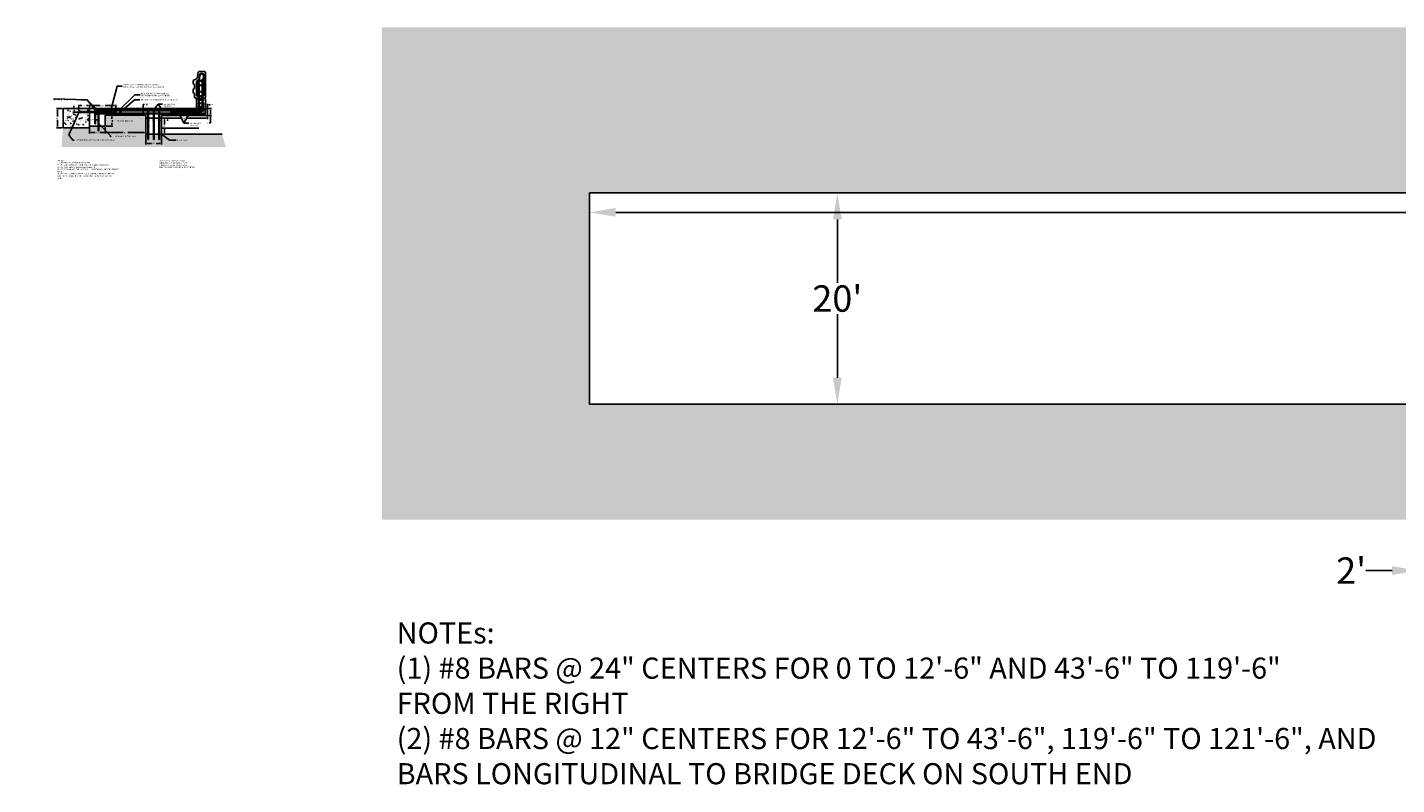
# Model space of a CAD drawing. Units: inches. Extents: x -2 to 5422, y -3389 to 993.
# Drawn here: x -2 to 1553, y -696 to 165 of the extents above; entities that cross this region are included whole.
import ezdxf

# ---------------------------------------------------------------- set-up
doc = ezdxf.new("R2010")
doc.units = ezdxf.units.IN
doc.header["$MEASUREMENT"] = 0
doc.styles.add('ROMANS', font='romans.shx', dxfattribs={"height": 2})
doc.styles.get("Standard").update_dxf_attribs({"font": 'romans.shx', "height": 30})
doc.styles.add('style1', font='romans.shx', dxfattribs={"height": 1.5})
doc.dimstyles.new('Copy of Standard', dxfattribs={"dimtxt": 0.18, "dimasz": 30, "dimexe": 30, "dimexo": 30, "dimgap": 0.09, "dimtad": 0, "dimtih": 1, "dimtoh": 1, "dimdec": 4, "dimzin": 0, "dimdsep": 46, "dimtxsty": 'Standard', "dimcen": 0.09, "dimadec": 0, "dimazin": 0, "dimtfac": 1, "dimtdec": 4, "dimtofl": 0, "dimtmove": 0, "dimatfit": 3, "dimfxl": 0, "dimtolj": 1, "dimtzin": 0, "dimarcsym": 0})
doc.dimstyles.new('Roman s', dxfattribs={"dimtxt": 0.18, "dimasz": 1.5, "dimexe": 1, "dimexo": 1, "dimgap": 1, "dimtad": 0, "dimtih": 1, "dimtoh": 1, "dimdec": 4, "dimzin": 0, "dimdsep": 46, "dimlunit": 5, "dimtxsty": 'Standard', "dimcen": 0.09, "dimadec": 0, "dimazin": 0, "dimtfac": 0.75, "dimtdec": 4, "dimtofl": 0, "dimtmove": 0, "dimatfit": 3, "dimfxl": 0, "dimtolj": 1, "dimtzin": 0, "dimarcsym": 0})
doc.dimstyles.new('style 5', dxfattribs={"dimtxt": 100, "dimasz": 1.5, "dimexe": 0.5, "dimexo": 0.5, "dimgap": 0.09, "dimtad": 0, "dimtih": 1, "dimtoh": 1, "dimdec": 3, "dimzin": 0, "dimdsep": 46, "dimlunit": 5, "dimtxsty": 'ROMANS', "dimcen": 0.09, "dimazin": 0, "dimtfac": 0.75, "dimtdec": 3, "dimtofl": 0, "dimtmove": 0, "dimatfit": 2, "dimfxl": 0, "dimtolj": 1, "dimtzin": 0, "dimarcsym": 0})

# ---------------------------------------------------------------- blocks, each defined once
blk = doc.blocks.new('*D1')
at = {"color": 0, "lineweight": -2}
for p, q in [((151.1, 61.3), (154.3, 61.3)), ((153.3, 59.8), (153.3, 54.2)), ((153.3, 44.8), (153.3, 50.4)), ((151.1, 43.3), (154.3, 43.3))]:
    blk.add_line(p, q, dxfattribs=at)
at = {"color": 0}
for points in [[(153, 59.8), (153.5, 59.8), (153.3, 61.3)], [(153, 44.8), (153.5, 44.8), (153.3, 43.3)]]:
    blk.add_solid(points, dxfattribs=at)
at = {"layer": 'Defpoints', "color": 0}
for p in [(150.1, 61.3), (150.1, 43.3), (153.3, 43.3)]:
    blk.add_point(p, dxfattribs=at)
at = {"color": 0, "insert": (153.3, 52.3), "char_height": 1.5, "attachment_point": 5, "style": 'style1'}
blk.add_mtext('\\A1;18"', dxfattribs=at)
blk = doc.blocks.new('*D2')
at = {"color": 0, "lineweight": -2}
for p, q in [((203.1, 72.3), (206.6, 72.3)), ((203.1, 64.3), (206.6, 64.3)), ((205.6, 70.8), (205.6, 65.8)), ((205.6, 64.3), (205.6, 55.9)), ((205.6, 55.9), (204.1, 55.9))]:
    blk.add_line(p, q, dxfattribs=at)
at = {"color": 0}
for points in [[(205.3, 70.8), (205.8, 70.8), (205.6, 72.3)], [(205.3, 65.8), (205.8, 65.8), (205.6, 64.3)]]:
    blk.add_solid(points, dxfattribs=at)
at = {"layer": 'Defpoints', "color": 0}
for p in [(202.1, 72.3), (202.1, 64.3), (205.6, 64.3)]:
    blk.add_point(p, dxfattribs=at)
at = {"color": 0, "insert": (202, 55.9), "char_height": 1.5, "attachment_point": 5, "style": 'style1'}
blk.add_mtext('\\A1;8"', dxfattribs=at)
blk = doc.blocks.new('*D3')
at = {"color": 0, "lineweight": -2}
for p, q in [((131.2, 72.3), (128.3, 72.3)), ((131.2, 64.8), (128.3, 64.8)), ((129.3, 72.3), (129.3, 76.9)), ((129.3, 76.9), (130.8, 76.9)), ((129.3, 66.3), (129.3, 70.8))]:
    blk.add_line(p, q, dxfattribs=at)
at = {"color": 0}
for points in [[(129, 70.8), (129.5, 70.8), (129.3, 72.3)], [(129, 66.3), (129.5, 66.3), (129.3, 64.8)]]:
    blk.add_solid(points, dxfattribs=at)
at = {"layer": 'Defpoints', "color": 0}
for p in [(129.3, 64.8), (132.2, 72.3), (132.2, 64.8)]:
    blk.add_point(p, dxfattribs=at)
at = {"color": 0, "insert": (133.3, 76.9), "char_height": 1.5, "attachment_point": 5, "style": 'style1'}
blk.add_mtext('\\A1;7{\\H0.750000x;\\S1/2;}"', dxfattribs=at)
blk = doc.blocks.new('*D4')
at = {"color": 0, "lineweight": -2}
for p, q in [((150.1, 63.3), (150.1, 60.3)), ((202.1, 63.3), (202.1, 60.3)), ((151.6, 61.3), (173.4, 61.3)), ((200.6, 61.3), (178.9, 61.3))]:
    blk.add_line(p, q, dxfattribs=at)
at = {"color": 0}
for points in [[(151.6, 61.5), (151.6, 61), (150.1, 61.3)], [(200.6, 61.5), (200.6, 61), (202.1, 61.3)]]:
    blk.add_solid(points, dxfattribs=at)
at = {"layer": 'Defpoints', "color": 0}
for p in [(150.1, 64.3), (202.1, 64.3), (150.1, 61.3)]:
    blk.add_point(p, dxfattribs=at)
at = {"color": 0, "insert": (176.1, 61.3), "char_height": 1.5, "attachment_point": 5, "style": 'style1'}
blk.add_mtext('\\A1;52"', dxfattribs=at)
blk = doc.blocks.new('*D5')
at = {"color": 0, "lineweight": -2}
for p, q in [((151.1, 64.3), (157.8, 64.3)), ((156.8, 65.8), (156.8, 67.3)), ((151.1, 61.3), (157.8, 61.3)), ((156.8, 59.8), (156.8, 58.3))]:
    blk.add_line(p, q, dxfattribs=at)
at = {"color": 0}
for points in [[(156.6, 65.8), (157.1, 65.8), (156.8, 64.3)], [(156.6, 59.8), (157.1, 59.8), (156.8, 61.3)]]:
    blk.add_solid(points, dxfattribs=at)
at = {"layer": 'Defpoints', "color": 0}
for p in [(150.1, 64.3), (156.8, 64.3), (150.1, 61.3)]:
    blk.add_point(p, dxfattribs=at)
at = {"color": 0, "insert": (156.8, 62.8), "char_height": 1.5, "attachment_point": 5, "style": 'style1'}
blk.add_mtext('\\A1;3"', dxfattribs=at)
blk = doc.blocks.new('*D6')
at = {"color": 0, "lineweight": -2}
for p, q in [((37.1, 72.3), (30.8, 72.3)), ((31.8, 70.8), (31.8, 63.2)), ((37.1, 50.3), (30.8, 50.3)), ((31.8, 51.8), (31.8, 59.4))]:
    blk.add_line(p, q, dxfattribs=at)
at = {"color": 0}
for points in [[(31.6, 70.8), (32.1, 70.8), (31.8, 72.3)], [(31.6, 51.8), (32.1, 51.8), (31.8, 50.3)]]:
    blk.add_solid(points, dxfattribs=at)
at = {"layer": 'Defpoints', "color": 0}
for p in [(38.1, 72.3), (31.8, 50.3), (38.1, 50.3)]:
    blk.add_point(p, dxfattribs=at)
at = {"color": 0, "insert": (31.8, 61.3), "char_height": 1.5, "attachment_point": 5, "style": 'style1'}
blk.add_mtext('\\A1;22"', dxfattribs=at)
blk = doc.blocks.new('*D7')
at = {"color": 0, "lineweight": -2}
for p, q in [((68.1, 51.3), (68.1, 43.9)), ((86.1, 51.3), (86.1, 43.9)), ((69.6, 44.9), (74.5, 44.9)), ((84.6, 44.9), (79.8, 44.9))]:
    blk.add_line(p, q, dxfattribs=at)
at = {"color": 0}
for points in [[(69.6, 45.2), (69.6, 44.7), (68.1, 44.9)], [(84.6, 45.2), (84.6, 44.7), (86.1, 44.9)]]:
    blk.add_solid(points, dxfattribs=at)
at = {"layer": 'Defpoints', "color": 0}
for p in [(68.1, 52.3), (86.1, 52.3), (86.1, 44.9)]:
    blk.add_point(p, dxfattribs=at)
at = {"color": 0, "insert": (77.1, 44.9), "char_height": 1.5, "attachment_point": 5, "style": 'style1'}
blk.add_mtext('\\A1;18"', dxfattribs=at)
blk = doc.blocks.new('*D8')
at = {"color": 0, "lineweight": -2}
for p, q in [((87.1, 64.8), (94.7, 64.8)), ((93.7, 63.3), (93.7, 60.8)), ((87.1, 52.3), (94.7, 52.3)), ((93.7, 53.8), (93.7, 56.2))]:
    blk.add_line(p, q, dxfattribs=at)
at = {"color": 0}
for points in [[(93.5, 63.3), (94, 63.3), (93.7, 64.8)], [(93.5, 53.8), (94, 53.8), (93.7, 52.3)]]:
    blk.add_solid(points, dxfattribs=at)
at = {"layer": 'Defpoints', "color": 0}
for p in [(86.1, 64.8), (86.1, 52.3), (93.7, 52.3)]:
    blk.add_point(p, dxfattribs=at)
at = {"color": 0, "insert": (93.7, 58.5), "char_height": 1.5, "attachment_point": 5, "style": 'style1'}
blk.add_mtext('\\A1;12{\\H0.750000x;\\S1/2;}"', dxfattribs=at)
blk = doc.blocks.new('*D9')
at = {"color": 0, "lineweight": -2}
for p, q in [((66.6, 59.6), (65.1, 59.6)), ((68.1, 53.3), (68.1, 60.6)), ((74.2, 56), (74.2, 60.6)), ((75.7, 59.6), (77.2, 59.6))]:
    blk.add_line(p, q, dxfattribs=at)
at = {"color": 0}
for points in [[(66.6, 59.9), (66.6, 59.4), (68.1, 59.6)], [(75.7, 59.9), (75.7, 59.4), (74.2, 59.6)]]:
    blk.add_solid(points, dxfattribs=at)
at = {"layer": 'Defpoints', "color": 0}
for p in [(68.1, 52.3), (74.2, 59.6), (74.2, 55)]:
    blk.add_point(p, dxfattribs=at)
at = {"color": 0, "insert": (71.6, 59.6), "char_height": 1.5, "attachment_point": 5, "style": 'style1'}
blk.add_mtext('\\A1;6"', dxfattribs=at)
blk = doc.blocks.new('*D10')
at = {"color": 0, "lineweight": -2}
for p, q in [((56.1, 69.8), (56.1, 76.6)), ((57.6, 75.6), (59.5, 75.6)), ((66.6, 75.6), (64.8, 75.6)), ((68.1, 69.8), (68.1, 76.6))]:
    blk.add_line(p, q, dxfattribs=at)
at = {"color": 0}
for points in [[(57.6, 75.9), (57.6, 75.4), (56.1, 75.6)], [(66.6, 75.9), (66.6, 75.4), (68.1, 75.6)]]:
    blk.add_solid(points, dxfattribs=at)
at = {"layer": 'Defpoints', "color": 0}
for p in [(56.1, 68.8), (68.1, 75.6), (68.1, 68.8)]:
    blk.add_point(p, dxfattribs=at)
at = {"color": 0, "insert": (62.1, 75.6), "char_height": 1.5, "attachment_point": 5, "style": 'style1'}
blk.add_mtext('\\A1;12"', dxfattribs=at)
blk = doc.blocks.new('*D11')
at = {"color": 0, "lineweight": -2}
for p, q in [((68.1, 69.8), (68.1, 76.6)), ((69.6, 75.6), (80.4, 75.6)), ((96.6, 75.6), (85.9, 75.6)), ((98.1, 69.8), (98.1, 76.6))]:
    blk.add_line(p, q, dxfattribs=at)
at = {"color": 0}
for points in [[(69.6, 75.9), (69.6, 75.4), (68.1, 75.6)], [(96.6, 75.9), (96.6, 75.4), (98.1, 75.6)]]:
    blk.add_solid(points, dxfattribs=at)
at = {"layer": 'Defpoints', "color": 0}
for p in [(68.1, 68.8), (98.1, 75.6), (98.1, 68.8)]:
    blk.add_point(p, dxfattribs=at)
at = {"color": 0, "insert": (83.1, 75.6), "char_height": 1.5, "attachment_point": 5, "style": 'style1'}
blk.add_mtext('\\A1;30"', dxfattribs=at)
blk = doc.blocks.new('*D12')
at = {"color": 0, "lineweight": -2}
for p, q in [((132.1, 42.3), (132.1, 31.6)), ((133.6, 32.6), (138.5, 32.6)), ((148.6, 32.6), (143.8, 32.6)), ((150.1, 42.3), (150.1, 31.6))]:
    blk.add_line(p, q, dxfattribs=at)
at = {"color": 0}
for points in [[(133.6, 32.8), (133.6, 32.3), (132.1, 32.6)], [(148.6, 32.8), (148.6, 32.3), (150.1, 32.6)]]:
    blk.add_solid(points, dxfattribs=at)
at = {"layer": 'Defpoints', "color": 0}
for p in [(132.1, 43.3), (150.1, 43.3), (150.1, 32.6)]:
    blk.add_point(p, dxfattribs=at)
at = {"color": 0, "insert": (141.1, 32.6), "char_height": 1.5, "attachment_point": 5, "style": 'style1'}
blk.add_mtext('\\A1;18"', dxfattribs=at)
blk = doc.blocks.new('*D34')
at = {"color": 0, "lineweight": -2}
for p, q in [((55.1, 72.3), (49.4, 72.3)), ((55.1, 68.3), (49.4, 68.3)), ((50.4, 73.8), (50.4, 75.3)), ((50.4, 66.8), (50.4, 65.3))]:
    blk.add_line(p, q, dxfattribs=at)
at = {"color": 0}
for points in [[(50.1, 73.8), (50.6, 73.8), (50.4, 72.3)], [(50.1, 66.8), (50.6, 66.8), (50.4, 68.3)]]:
    blk.add_solid(points, dxfattribs=at)
at = {"layer": 'Defpoints', "color": 0}
for p in [(50.4, 72.3), (56.1, 72.3), (56.1, 68.3)]:
    blk.add_point(p, dxfattribs=at)
at = {"color": 0, "insert": (50.4, 70.3), "char_height": 1.5, "attachment_point": 5, "style": 'style1'}
blk.add_mtext('\\A1;4"', dxfattribs=at)
blk = doc.blocks.new('*D39')
at = {"color": 0, "lineweight": -2}
for p, q in [((198.6, 76.6), (197.1, 76.6)), ((200.1, 73.3), (200.1, 77.6)), ((202.1, 73.3), (202.1, 77.6)), ((203.6, 76.6), (205.1, 76.6))]:
    blk.add_line(p, q, dxfattribs=at)
at = {"color": 0}
for points in [[(198.6, 76.9), (198.6, 76.4), (200.1, 76.6)], [(203.6, 76.9), (203.6, 76.4), (202.1, 76.6)]]:
    blk.add_solid(points, dxfattribs=at)
at = {"layer": 'Defpoints', "color": 0}
for p in [(200.1, 72.3), (202.1, 76.6), (202.1, 72.3)]:
    blk.add_point(p, dxfattribs=at)
at = {"color": 0, "insert": (207.2, 76.6), "char_height": 1.5, "attachment_point": 5, "style": 'style1'}
blk.add_mtext('\\A1;2"', dxfattribs=at)
blk = doc.blocks.new('*D65')
at = {"color": 0, "lineweight": -2}
for p, q in [((86.1, 51.3), (86.1, 43.9)), ((87.6, 44.9), (106.4, 44.9)), ((130.6, 44.9), (111.9, 44.9)), ((132.1, 44.3), (132.1, 45.9))]:
    blk.add_line(p, q, dxfattribs=at)
at = {"color": 0}
for points in [[(87.6, 45.2), (87.6, 44.7), (86.1, 44.9)], [(130.6, 45.2), (130.6, 44.7), (132.1, 44.9)]]:
    blk.add_solid(points, dxfattribs=at)
at = {"layer": 'Defpoints', "color": 0}
for p in [(86.1, 52.3), (132.1, 44.9), (132.1, 43.3)]:
    blk.add_point(p, dxfattribs=at)
at = {"color": 0, "insert": (109.1, 44.9), "char_height": 1.5, "attachment_point": 5, "style": 'style1'}
blk.add_mtext('\\A1;46"', dxfattribs=at)
blk = doc.blocks.new('*D72')
at = {"color": 0, "lineweight": -2}
for p, q in [((666.2, -45.7), (1791.1, -45.7)), ((3006.2, -45.7), (1881.3, -45.7)), ((3036.2, -41.6), (3036.2, -75.7)), ((636.2, -53.7), (636.2, -75.7))]:
    blk.add_line(p, q, dxfattribs=at)
at = {"color": 0}
for points in [[(666.2, -40.7), (666.2, -50.7), (636.2, -45.7)], [(3006.2, -40.7), (3006.2, -50.7), (3036.2, -45.7)]]:
    blk.add_solid(points, dxfattribs=at)
at = {"layer": 'Defpoints', "color": 0}
for p in [(3036.2, -11.6), (636.2, -23.7), (3036.2, -45.7)]:
    blk.add_point(p, dxfattribs=at)
at = {"color": 0, "insert": (1836.2, -45.7), "char_height": 30, "attachment_point": 5}
blk.add_mtext("\\A1;200'", dxfattribs=at)
blk = doc.blocks.new('*D73')
at = {"color": 0, "lineweight": -2}
for p, q in [((666.2, -23.7), (947.9, -23.7)), ((917.9, -53.7), (917.9, -125.7)), ((917.9, -233.7), (917.9, -161.6)), ((666.2, -263.7), (947.9, -263.7))]:
    blk.add_line(p, q, dxfattribs=at)
at = {"color": 0}
for points in [[(912.9, -53.7), (922.9, -53.7), (917.9, -23.7)], [(912.9, -233.7), (922.9, -233.7), (917.9, -263.7)]]:
    blk.add_solid(points, dxfattribs=at)
at = {"layer": 'Defpoints', "color": 0}
for p in [(636.2, -23.7), (636.2, -263.7), (917.9, -263.7)]:
    blk.add_point(p, dxfattribs=at)
at = {"color": 0, "insert": (917.9, -143.7), "char_height": 30, "attachment_point": 5}
blk.add_mtext("\\A1;20'", dxfattribs=at)
blk = doc.blocks.new('*D87')
at = {"color": 0, "lineweight": -2}
for p, q in [((1578.2, -293.7), (1578.2, -483)), ((1602.2, -305.7), (1602.2, -483)), ((1548.2, -453), (1518.2, -453)), ((1632.2, -453), (1662.2, -453))]:
    blk.add_line(p, q, dxfattribs=at)
at = {"color": 0}
for points in [[(1548.2, -448), (1548.2, -458), (1578.2, -453)], [(1632.2, -448), (1632.2, -458), (1602.2, -453)]]:
    blk.add_solid(points, dxfattribs=at)
at = {"layer": 'Defpoints', "color": 0}
for p in [(1578.2, -263.7), (1602.2, -275.7), (1578.2, -453)]:
    blk.add_point(p, dxfattribs=at)
at = {"color": 0, "insert": (1501.7, -453), "char_height": 30, "attachment_point": 5}
blk.add_mtext("\\A1;2'", dxfattribs=at)

msp = doc.modelspace()

# ---------------------------------------------------------------- hatches: boundary and pattern name
h = msp.add_hatch()
h.set_pattern_fill('AR-CONC', color=256, scale=12, style=0)
h.paths.add_polyline_path([(400.69461, -395.1805), (3279.13246, -395.1805), (3279.13246, 164.59205), (400.69461, 164.59205)])
h.paths.add_polyline_path([(3036.20153, -23.68681), (3036.20153, -263.68681), (636.20153, -263.68681), (636.20153, -23.68681)], flags=16)
h = msp.add_hatch(color=256)
edge = h.paths.add_edge_path()
edge.add_arc((194.11401, 110.7784), 0.375, 0, 360)
edge = h.paths.add_edge_path()
edge.add_arc((197.25179, 110.7784), 0.375, 0, 360)
h = msp.add_hatch(color=256)
edge = h.paths.add_edge_path()
edge.add_arc((197.25179, 102.5284), 0.375, 0, 360)
edge = h.paths.add_edge_path()
edge.add_arc((190.50179, 102.5284), 0.375, 0, 360)
edge = h.paths.add_edge_path()
edge.add_arc((190.50179, 97.5284), 0.375, 0, 360)
edge = h.paths.add_edge_path()
edge.add_arc((197.25179, 97.5284), 0.375, 0, 360)
edge = h.paths.add_edge_path()
edge.add_arc((197.25179, 92.7784), 0.375, 0, 360)
edge = h.paths.add_edge_path()
edge.add_arc((190.50179, 92.7784), 0.375, 0, 360)
edge = h.paths.add_edge_path()
edge.add_arc((190.50179, 87.7784), 0.375, 0, 360)
edge = h.paths.add_edge_path()
edge.add_arc((197.25179, 87.7784), 0.375, 0, 360)
h = msp.add_hatch(color=256)
edge = h.paths.add_edge_path()
edge.add_arc((197.87679, 78.2784), 0.25, 0, 360)
edge = h.paths.add_edge_path()
edge.add_arc((197.87679, 82.0284), 0.25, 0, 360)
edge = h.paths.add_edge_path()
edge.add_arc((191.87679, 82.0284), 0.25, 0, 360)
edge = h.paths.add_edge_path()
edge.add_arc((191.87679, 78.2784), 0.25, 0, 360)
edge = h.paths.add_edge_path()
edge.add_arc((191.87679, 74.5284), 0.25, 0, 360)
edge = h.paths.add_edge_path()
edge.add_arc((197.87679, 74.5284), 0.25, 0, 360)
h = msp.add_hatch()
h.set_pattern_fill('AR-SAND', color=256, scale=2, style=0)
h.paths.add_polyline_path([(36.36493, 28.42149), (38.12679, 50.2784), (68.12679, 50.2784), (68.12679, 52.2784), (86.12679, 52.2784), (86.12679, 64.7784), (132.12679, 64.7784), (132.12679, 43.2784), (150.12679, 43.2784), (218.72337, 43.2784), (223.1425, 28.42149)])
h = msp.add_hatch()
h.set_pattern_fill('AR-CONC', color=256, style=0)
h.paths.add_polyline_path([(68.12679, 72.2784), (38.12679, 72.2784), (38.12679, 50.2784), (68.12679, 50.2784), (68.12679, 67.7784), (56.12679, 67.7784), (56.12679, 68.7784), (68.12679, 68.7784)])
h = msp.add_hatch(color=256)
edge = h.paths.add_edge_path()
edge.add_arc((77.87679, 69.2784), 0.25, 0, 360)
edge = h.paths.add_edge_path()
edge.add_arc((77.87679, 67.3409), 0.3125, 0, 360)
h = msp.add_hatch(color=256)
edge = h.paths.add_edge_path()
edge.add_arc((139.81318, 69.2784), 0.25, 0, 360)
edge = h.paths.add_edge_path()
edge.add_arc((134.00068, 67.3409), 0.3125, 0, 360)
edge = h.paths.add_edge_path()
edge.add_arc((127.81318, 69.2784), 0.25, 0, 360)
edge = h.paths.add_edge_path()
edge.add_arc((121.75068, 67.3409), 0.3125, 0, 360)
edge = h.paths.add_edge_path()
edge.add_arc((115.81318, 69.2784), 0.25, 0, 360)
edge = h.paths.add_edge_path()
edge.add_arc((85.75068, 67.3409), 0.3125, 0, 360)
edge = h.paths.add_edge_path()
edge.add_arc((109.75068, 67.3409), 0.3125, 0, 360)
edge = h.paths.add_edge_path()
edge.add_arc((97.75068, 67.3409), 0.3125, 0, 360)
edge = h.paths.add_edge_path()
edge.add_arc((91.81318, 69.2784), 0.25, 0, 360)
edge = h.paths.add_edge_path()
edge.add_arc((103.81318, 69.2784), 0.25, 0, 360)
h = msp.add_hatch(color=256)
edge = h.paths.add_edge_path()
edge.add_arc((163.87679, 69.2784), 0.25, 0, 360)
edge = h.paths.add_edge_path()
edge.add_arc((158.06429, 67.3409), 0.3125, 0, 360)
edge = h.paths.add_edge_path()
edge.add_arc((151.87679, 69.2784), 0.25, 0, 360)
edge = h.paths.add_edge_path()
edge.add_arc((145.81429, 67.3409), 0.3125, 0, 360)
edge = h.paths.add_edge_path()
edge.add_arc((139.87679, 69.2784), 0.25, 0, 360)
edge = h.paths.add_edge_path()
edge.add_arc((109.81429, 67.3409), 0.3125, 0, 360)
edge = h.paths.add_edge_path()
edge.add_arc((133.81429, 67.3409), 0.3125, 0, 360)
edge = h.paths.add_edge_path()
edge.add_arc((121.81429, 67.3409), 0.3125, 0, 360)
edge = h.paths.add_edge_path()
edge.add_arc((115.87679, 69.2784), 0.25, 0, 360)
edge = h.paths.add_edge_path()
edge.add_arc((127.87679, 69.2784), 0.25, 0, 360)
h = msp.add_hatch(color=256)
edge = h.paths.add_edge_path()
edge.add_arc((199.81429, 67.3409), 0.3125, 0, 360)
edge = h.paths.add_edge_path()
edge.add_arc((199.87679, 69.2784), 0.25, 0, 360)
edge = h.paths.add_edge_path()
edge.add_arc((191.87679, 67.3409), 0.3125, 0, 360)
edge = h.paths.add_edge_path()
edge.add_arc((187.87679, 69.2784), 0.25, 0, 360)
edge = h.paths.add_edge_path()
edge.add_arc((181.81429, 67.3409), 0.3125, 0, 360)
edge = h.paths.add_edge_path()
edge.add_arc((175.87679, 69.2784), 0.25, 0, 360)
edge = h.paths.add_edge_path()
edge.add_arc((169.81429, 67.3409), 0.3125, 0, 360)
h = msp.add_hatch(color=256)
edge = h.paths.add_edge_path()
edge.add_arc((135.50179, 45.6534), 0.25, 0, 360)
edge = h.paths.add_edge_path()
edge.add_arc((135.50179, 52.2784), 0.25, 0, 360)
edge = h.paths.add_edge_path()
edge.add_arc((135.50179, 59.0909), 0.25, 0, 360)
edge = h.paths.add_edge_path()
edge.add_arc((134.31429, 59.0909), 0.1875, 0, 360)
edge = h.paths.add_edge_path()
edge.add_arc((140.56429, 59.0909), 0.1875, 0, 360)
edge = h.paths.add_edge_path()
edge.add_arc((141.68929, 59.0909), 0.1875, 0, 360)
edge = h.paths.add_edge_path()
edge.add_arc((147.93929, 59.0909), 0.1875, 0, 360)
edge = h.paths.add_edge_path()
edge.add_arc((146.75179, 45.6534), 0.25, 0, 360)
edge = h.paths.add_edge_path()
edge.add_arc((146.75179, 52.2784), 0.25, 0, 360)
edge = h.paths.add_edge_path()
edge.add_arc((146.75179, 59.0909), 0.25, 0, 360)

# ---------------------------------------------------------------- linework, layer by layer
for p, q in [((190.62679, 106.5284), (191.62679, 113.5284)), ((192.37679, 114.2784), (191.62679, 113.5284)), ((191.62679, 113.5284), (192.37679, 114.2784)), ((192.37679, 114.2784), (199.37679, 114.2784)), ((192.62679, 106.5284), (193.26472, 110.9939)), ((193.75954, 110.92207), (192.77473, 104.0284)), ((194.74916, 112.2784), (196.62679, 112.2784)), ((196.62679, 112.2784), (194.74916, 112.2784)), ((196.62679, 111.7784), (194.74916, 111.7784)), ((197.25179, 110.7784), (196.87679, 110.7784)), ((197.62679, 110.7784), (197.25179, 110.7784)), ((197.62679, 110.7784), (197.62679, 104.0284)), ((198.12679, 87.7784), (198.12679, 110.7784)), ((200.12679, 113.5284), (199.37679, 114.2784)), ((199.37679, 114.2784), (200.12679, 113.5284)), ((200.12679, 113.5284), (200.12679, 85.0284)), ((200.12679, 113.5284), (200.12679, 105.28031)), ((186.12679, 104.2784), (190.62679, 106.5284)), ((186.12679, 104.2784), (186.12679, 100.2784)), ((186.12679, 100.2784), (187.62679, 99.5284)), ((186.12679, 94.2784), (187.62679, 95.0284)), ((186.12679, 94.2784), (186.12679, 92.2784)), ((186.12679, 94.2784), (186.12679, 90.2784)), ((187.62679, 95.0284), (187.62679, 99.5284)), ((189.62679, 102.5284), (189.62679, 87.7784)), ((190.12679, 102.5284), (190.12679, 98.64643)), ((190.12679, 98.64643), (190.12679, 102.5284)), ((190.12679, 102.5284), (190.12679, 100.74126)), ((190.12679, 102.5284), (190.50179, 102.5284)), ((190.12679, 87.7784), (190.12679, 97.5284)), ((190.12679, 97.5284), (190.12679, 87.7784)), ((191.48394, 98.5284), (190.59108, 92.2784)), ((191.98901, 98.5284), (191.08621, 92.20881)), ((191.12679, 104.0284), (196.62679, 104.0284)), ((196.62679, 103.5284), (191.12679, 103.5284)), ((191.12679, 99.0284), (196.62679, 99.0284)), ((196.62679, 98.5284), (191.12679, 98.5284)), ((192.19822, 103.5284), (191.55537, 99.0284)), ((192.12679, 99.49287), (192.06044, 99.0284)), ((192.12679, 100.74126), (192.12679, 99.0284)), ((192.12679, 100.74126), (192.87679, 100.74126)), ((192.12679, 98.5284), (192.12679, 91.7784)), ((192.47295, 105.45147), (192.26965, 104.0284)), ((192.7033, 103.5284), (192.30513, 100.74126)), ((192.62679, 106.5284), (192.47295, 105.45147)), ((192.87679, 99.0284), (192.87679, 100.74126)), ((192.87679, 91.7784), (192.87679, 98.5284)), ((196.12679, 105.5284), (196.12679, 104.0284)), ((196.87679, 105.5284), (196.12679, 105.5284)), ((196.12679, 103.5284), (196.12679, 99.0284)), ((196.12679, 98.5284), (196.12679, 91.7784)), ((196.87679, 104.5284), (196.87679, 105.5284)), ((196.87679, 104.00742), (196.87679, 104.5284)), ((196.87679, 102.5284), (196.87679, 103.49664)), ((197.25179, 102.5284), (196.87679, 102.5284)), ((196.87679, 99.00742), (196.87679, 102.5284)), ((196.87679, 91.81015), (196.87679, 98.49664)), ((197.62679, 102.5284), (197.25179, 102.5284)), ((197.62679, 104.0284), (197.62679, 103.64643)), ((197.62679, 98.64643), (197.62679, 102.5284)), ((197.62679, 87.7784), (197.62679, 97.5284)), ((186.12679, 90.2784), (187.62679, 89.5284)), ((187.62679, 85.0284), (187.62679, 89.5284)), ((188.37679, 84.2784), (187.62679, 85.0284)), ((189.62679, 84.2784), (188.37679, 84.2784)), ((189.62679, 84.2784), (199.12679, 84.2784)), ((189.62679, 72.2784), (189.62679, 84.2784)), ((190.12679, 87.7784), (190.12679, 92.7784)), ((190.59108, 92.2784), (191.08621, 92.20881)), ((191.12679, 91.7784), (196.62679, 91.7784)), ((196.62679, 91.2784), (191.12679, 91.2784)), ((191.12679, 86.7784), (196.62679, 86.7784)), ((196.62679, 86.2784), (191.12679, 86.2784)), ((197.87679, 82.2784), (191.87679, 82.2784)), ((191.87679, 82.0284), (191.87679, 82.2784)), ((191.87679, 82.0284), (192.12679, 82.0284)), ((191.87679, 81.7784), (197.87679, 81.7784)), ((197.87679, 78.5284), (191.87679, 78.5284)), ((191.87679, 78.0284), (197.87679, 78.0284)), ((192.12679, 91.2784), (192.12679, 86.7784)), ((192.12679, 86.2784), (192.12679, 82.2784)), ((192.12679, 82.0284), (192.12679, 81.7784)), ((192.12679, 81.7784), (192.12679, 78.5284)), ((192.12679, 78.0284), (192.12679, 74.7784)), ((192.87679, 86.7784), (192.87679, 91.2784)), ((192.87679, 82.2784), (192.87679, 86.2784)), ((192.87679, 78.5284), (192.87679, 81.7784)), ((192.87679, 74.7784), (192.87679, 78.0284)), ((196.12679, 91.2784), (196.12679, 86.7784)), ((196.12679, 86.2784), (196.12679, 82.2784)), ((196.12679, 81.7784), (196.12679, 78.5284)), ((196.12679, 78.0284), (196.12679, 74.7784)), ((196.87679, 86.81015), (196.87679, 91.29938)), ((196.87679, 82.2784), (196.87679, 86.29938)), ((196.87679, 78.5284), (196.87679, 81.7784)), ((196.87679, 74.7784), (196.87679, 78.0284)), ((197.87679, 81.7784), (197.87679, 82.2784)), ((197.87679, 78.0284), (197.87679, 78.5284)), ((199.12679, 84.2784), (199.37679, 84.2784)), ((199.37679, 84.2784), (199.12679, 84.2784)), ((200.12679, 85.0284), (199.37679, 84.2784)), ((200.12679, 83.5284), (199.37679, 84.2784)), ((200.12679, 83.2784), (200.12679, 83.5284)), ((200.12679, 83.2784), (200.12679, 72.2784)), ((68.12679, 72.2784), (38.12679, 72.2784)), ((38.12679, 72.2784), (38.12679, 50.2784)), ((68.12679, 68.7784), (56.12679, 68.7784)), ((56.12679, 68.7784), (56.12679, 67.7784)), ((68.12679, 68.7784), (56.12679, 68.7784)), ((56.12679, 68.7784), (56.12679, 67.7784)), ((56.12679, 68.7784), (56.12679, 68.2784)), ((56.12679, 67.7784), (68.12679, 67.7784)), ((56.12679, 67.7784), (68.12679, 67.7784)), ((68.12679, 50.2784), (68.12679, 72.2784)), ((68.12679, 72.2784), (107.40567, 72.2784)), ((68.12679, 72.2784), (68.12679, 68.7784)), ((68.12679, 70.2784), (68.12679, 69.5284)), ((68.12679, 68.7784), (78.18929, 68.7784)), ((68.12679, 67.7784), (78.18929, 67.7784)), ((68.12679, 67.7784), (68.12679, 50.2784)), ((68.12679, 67.2784), (68.12679, 64.0284)), ((68.12679, 64.7784), (68.12679, 60.2784)), ((68.12679, 62.41902), (68.12679, 64.0284)), ((74.18929, 67.2784), (74.18929, 55.0284)), ((74.31429, 64.0284), (74.31429, 55.0284)), ((74.93929, 66.01271), (74.93929, 67.2784)), ((74.93929, 66.01271), (74.93929, 65.81813)), ((74.93929, 64.0284), (74.93929, 62.41902)), ((74.93929, 62.41902), (74.93929, 55.0284)), ((77.18929, 70.2784), (78.18929, 70.2784)), ((77.18929, 69.5284), (78.18929, 69.5284)), ((78.18929, 66.9034), (77.18929, 66.9034)), ((77.18929, 66.2784), (78.18929, 66.2784)), ((77.87679, 67.3409), (78.18929, 67.3409)), ((77.87679, 67.3409), (77.87679, 67.0284)), ((78.18929, 68.7784), (78.18929, 70.2784)), ((78.18929, 69.2784), (78.18929, 70.2784)), ((78.18929, 70.2784), (78.18929, 68.7784)), ((107.40567, 70.2784), (78.18929, 70.2784)), ((92.12679, 68.7784), (78.18929, 68.7784)), ((78.18929, 67.3409), (78.18929, 67.7784)), ((78.18929, 67.7784), (92.12679, 67.7784)), ((78.18929, 67.7784), (78.18929, 66.2784)), ((78.18929, 55.0284), (78.18929, 67.3409)), ((78.93929, 68.7784), (78.93929, 70.2784)), ((78.93929, 69.5284), (107.40567, 69.5284)), ((78.93929, 69.5284), (78.93929, 68.7784)), ((78.93929, 55.0284), (78.93929, 67.7784)), ((107.40567, 66.9034), (78.93929, 66.9034)), ((78.93929, 66.2784), (107.40567, 66.2784)), ((92.12679, 64.7784), (86.12679, 64.7784)), ((86.12679, 52.2784), (86.12679, 64.7784)), ((132.12679, 64.7784), (86.12679, 64.7784)), ((86.12679, 64.7784), (86.12679, 52.2784)), ((99.87686, 69.5288), (87.87686, 69.5288)), ((92.12679, 68.7784), (98.12679, 68.7784)), ((98.12679, 67.7784), (92.12679, 67.7784)), ((92.12679, 64.7784), (107.40567, 64.7784)), ((92.12679, 64.7784), (107.40567, 64.7784)), ((98.12679, 68.7784), (98.12679, 67.7784)), ((107.40567, 69.5288), (99.87686, 69.5288)), ((107.40567, 72.2784), (132.12679, 72.2784)), ((184.12679, 70.2784), (107.40567, 70.2784)), ((115.87686, 69.5288), (107.40567, 69.5288)), ((107.40567, 69.5284), (134.50179, 69.5284)), ((134.50179, 66.9034), (107.40567, 66.9034)), ((107.40567, 66.2784), (134.50179, 66.2784)), ((107.40567, 64.7784), (132.12679, 64.7784)), ((132.12679, 72.2784), (181.62679, 72.2784)), ((132.12679, 64.7784), (132.12679, 43.2784)), ((132.12679, 43.2784), (132.12679, 64.7784)), ((134.50179, 45.2784), (134.50179, 70.2784)), ((135.25179, 70.2784), (134.50179, 70.2784)), ((135.25179, 70.2784), (135.25179, 59.0909)), ((135.25179, 69.5284), (140.75179, 69.5284)), ((140.75179, 66.9034), (135.25179, 66.9034)), ((135.25179, 66.2784), (140.75179, 66.2784)), ((136.87679, 66.9034), (140.75179, 66.9034)), ((136.87679, 66.2784), (140.75179, 66.2784)), ((140.75179, 66.2784), (136.87679, 66.2784)), ((140.75179, 72.2784), (141.50179, 72.2784)), ((140.75179, 45.2784), (140.75179, 70.2784)), ((141.50179, 70.2784), (140.75179, 70.2784)), ((140.87679, 70.2784), (184.12679, 70.2784)), ((141.50179, 70.2784), (141.50179, 45.2784)), ((141.50179, 69.5284), (147.00179, 69.5284)), ((147.00179, 66.9034), (141.50179, 66.9034)), ((141.50179, 66.9034), (147.00179, 66.9034)), ((141.50179, 66.2784), (147.00179, 66.2784)), ((147.00179, 66.2784), (141.50179, 66.2784)), ((141.50179, 66.2784), (147.00179, 66.2784)), ((147.00179, 72.2784), (147.75179, 72.2784)), ((147.00179, 45.2784), (147.00179, 70.2784)), ((147.75179, 70.2784), (147.00179, 70.2784)), ((147.75179, 70.2784), (147.75179, 59.0909)), ((147.75179, 70.2784), (184.12679, 70.2784)), ((147.75179, 69.5284), (184.12679, 69.5284)), ((147.75179, 66.9034), (148.87679, 66.9034)), ((147.75179, 66.2784), (148.87679, 66.2784)), ((148.87679, 66.2784), (147.75179, 66.2784)), ((147.75179, 66.2784), (148.87679, 66.2784)), ((148.87679, 66.9034), (156.8077, 66.9034)), ((156.8077, 66.2784), (148.87679, 66.2784)), ((150.12679, 64.2784), (150.12679, 61.2784)), ((150.12679, 64.2784), (192.12679, 64.2784)), ((150.12679, 64.2784), (189.62679, 64.2784)), ((202.12679, 64.2784), (150.12679, 64.2784)), ((150.12679, 64.2784), (150.12679, 43.2784)), ((158.87679, 66.2784), (156.8077, 66.2784)), ((156.87679, 67.0284), (189.87679, 67.0284)), ((189.87679, 67.0284), (156.87679, 67.0284)), ((156.87679, 67.0284), (189.87679, 67.0284)), ((158.06511, 67.02496), (158.06511, 67.31625)), ((158.87679, 66.2784), (200.12679, 66.2784)), ((192.11286, 69.0284), (160.87679, 69.0284)), ((160.87679, 69.0284), (160.87679, 68.28618)), ((160.87679, 68.28618), (191.89259, 68.27887)), ((181.62679, 72.2784), (183.62679, 72.2784)), ((183.62679, 72.2784), (189.62679, 72.2784)), ((184.12679, 70.2784), (189.62679, 70.2784)), ((184.12679, 69.5284), (189.62679, 69.5284)), ((200.12679, 72.2784), (189.62679, 72.2784)), ((189.62679, 70.2784), (192.12679, 70.2784)), ((189.62679, 69.5284), (192.12679, 69.5284)), ((193.86111, 66.9034), (191.70965, 66.9034)), ((197.87679, 74.7784), (191.87679, 74.7784)), ((191.87679, 74.2784), (197.87679, 74.2784)), ((192.12679, 74.2784), (192.12679, 72.2784)), ((192.12679, 69.2784), (192.12679, 72.2784)), ((192.12679, 64.2784), (200.12679, 64.2784)), ((192.70532, 68.27867), (193.87679, 68.2784)), ((193.87679, 69.0284), (192.86636, 69.0284)), ((192.87679, 72.2784), (192.87679, 74.2784)), ((192.87679, 72.2784), (192.87679, 69.2784)), ((192.87679, 70.2784), (195.89236, 70.2784)), ((192.87679, 69.5284), (195.29101, 69.5284)), ((200.12679, 66.9034), (193.86111, 66.9034)), ((193.86111, 66.9034), (200.12679, 66.9034)), ((196.12679, 74.2784), (196.12679, 72.5284)), ((196.12679, 72.5284), (196.12679, 71.2784)), ((196.31349, 69.5284), (200.12679, 69.5284)), ((196.70522, 70.2784), (200.12679, 70.2784)), ((196.87679, 72.5284), (196.87679, 74.2784)), ((196.87679, 72.5284), (196.87679, 71.2784)), ((197.87679, 74.2784), (197.87679, 74.7784)), ((200.12679, 72.2784), (202.12679, 72.2784)), ((200.12679, 72.2784), (200.12679, 66.2784)), ((200.12679, 66.2784), (200.12679, 66.9034)), ((202.12679, 64.2784), (200.12679, 64.2784)), ((202.12679, 72.2784), (202.12679, 64.2784)), ((38.12679, 50.2784), (68.12679, 50.2784)), ((38.12679, 50.2784), (68.12679, 50.2784)), ((68.12679, 50.2784), (38.12679, 50.2784)), ((68.12679, 50.2784), (68.12679, 60.2784)), ((68.12679, 60.2784), (68.12679, 50.2784)), ((68.12679, 50.2784), (68.12679, 52.2784)), ((68.12679, 52.2784), (86.12679, 52.2784)), ((86.12679, 52.2784), (68.12679, 52.2784)), ((68.12679, 52.2784), (68.12679, 50.2784)), ((74.93929, 55.0284), (74.18929, 55.0284)), ((78.18929, 55.0284), (78.18929, 47.0284)), ((78.18929, 47.0284), (78.93929, 47.0284)), ((78.93929, 55.0284), (78.93929, 47.0284)), ((150.12679, 61.2784), (132.12679, 61.2784)), ((132.12679, 61.2784), (134.12679, 61.2784)), ((135.25179, 59.0909), (135.25179, 45.2784)), ((135.25179, 59.0909), (135.50179, 59.0909)), ((135.62679, 52.2784), (135.25179, 52.2784)), ((147.75179, 59.0909), (147.75179, 45.2784)), ((150.12679, 49.94084), (150.12679, 61.2784)), ((150.12679, 43.2784), (150.12679, 49.94084)), ((150.12679, 49.94084), (192.22519, 49.94084)), ((132.12679, 43.2784), (150.12679, 43.2784)), ((150.12679, 43.2784), (132.12679, 43.2784)), ((134.50179, 45.2784), (134.50179, 37.2784)), ((135.25179, 37.2784), (134.50179, 37.2784)), ((135.25179, 45.2784), (135.25179, 37.2784)), ((140.75179, 45.2784), (140.75179, 37.2784)), ((141.50179, 37.2784), (140.75179, 37.2784)), ((141.50179, 45.2784), (141.50179, 37.2784)), ((147.00179, 45.2784), (147.00179, 37.2784)), ((147.75179, 37.2784), (147.00179, 37.2784)), ((147.75179, 45.2784), (147.75179, 37.2784)), ((150.12679, 43.2784), (218.72337, 43.2784)), ((636.20153, -23.68681), (3036.20153, -23.68681)), ((636.20153, -23.68681), (636.20153, -263.68681)), ((636.20153, -263.68681), (3036.20153, -263.68681))]:
    msp.add_line(p, q)
for centre, radius in [((194.11401, 110.7784), 0.375), ((197.25179, 110.7784), 0.375), ((190.50179, 102.5284), 0.375), ((190.50179, 97.5284), 0.375), ((197.25179, 102.5284), 0.375), ((197.25179, 97.5284), 0.375), ((190.50179, 92.7784), 0.375), ((190.50179, 87.7784), 0.375), ((191.87679, 82.0284), 0.25), ((191.87679, 78.2784), 0.25), ((197.25179, 92.7784), 0.375), ((197.25179, 87.7784), 0.375), ((197.87679, 82.0284), 0.25), ((197.87679, 78.2784), 0.25), ((77.87679, 67.3409), 0.3125), ((77.87679, 69.2784), 0.25), ((77.87679, 69.2784), 0.25), ((191.87679, 74.5284), 0.25), ((197.87679, 74.5284), 0.25), ((199.81429, 67.3409), 0.3125), ((134.31429, 59.0909), 0.1875), ((135.50179, 59.0909), 0.25), ((135.50179, 52.2784), 0.25), ((140.56429, 59.0909), 0.1875), ((141.68929, 59.0909), 0.1875), ((146.75179, 59.0909), 0.25), ((146.75179, 52.2784), 0.25), ((147.93929, 59.0909), 0.1875), ((135.50179, 45.6534), 0.25), ((146.75179, 45.6534), 0.25)]:
    msp.add_circle(centre, radius)
for centre, radius, start, end in [((194.74916, 110.7784), 1.5, 90, 172), ((194.74916, 110.7784), 1, 90, 172), ((196.62679, 110.7784), 1.5, 0, 90), ((196.62679, 110.7784), 1, 0, 90), ((191.12679, 102.5284), 1.5, 90, 180), ((191.12679, 97.5284), 1.5, 90, 180), ((191.12679, 102.5284), 1, 90, 180), ((191.12679, 97.5284), 1, 90, 180), ((196.62679, 102.5284), 1.5, 0, 90), ((196.62679, 102.5284), 1, 0, 90), ((196.62679, 97.5284), 1.5, 0, 90), ((196.62679, 97.5284), 1, 0, 90), ((191.12679, 87.7784), 1.5, 180, 270), ((191.12679, 92.7784), 1, 180, 270), ((191.12679, 92.7784), 1.5, 228.1896851, 270), ((191.12679, 87.7784), 1, 180, 270), ((196.62679, 92.7784), 1, 270, 0), ((196.62679, 92.7784), 1.5, 270, 311.8103149), ((196.62679, 87.7784), 1, 270, 0), ((196.62679, 87.7784), 1.5, 270, 0), ((77.18929, 67.2784), 3, 170.40593177, 180), ((77.18929, 64.0284), 2.875, 90, 180), ((77.18929, 67.2784), 3, 90, 150), ((77.18929, 67.2784), 2.25, 167.16041159, 180), ((77.18929, 64.0284), 2.25, 90, 180), ((77.18929, 67.2784), 2.25, 90, 138.1896851), ((189.87679, 69.2784), 2.25, 270, 0), ((189.87679, 69.2784), 3, 270, 0), ((193.87679, 71.2784), 3, 270, 0), ((193.87679, 71.2784), 2.25, 270, 0)]:
    msp.add_arc(centre, radius, start, end)
for p in [(158.06439, 67.02811), (158.068, 67.03072), (158.068, 67.03072), (158.068, 67.03072)]:
    msp.add_point(p)

# ---------------------------------------------------------------- texts
for s, insert, char_height, width, attachment_point in [('BAR 801 @ 12" CENTERS (IMPACT REGION)\\PBAR 801 @ 24" CENTERS (NON-CRITICAL REGION)', (106.23169, 97.95498), 1.5, 62.5011, 4), ('BAR 604 @ 12" CENTERS', (27.30332, 82.16694), 1.5, 62.5011, 4), ('BAR 405 @ 12" CENTERS', (152.15434, 77.91865), 1.5, 19.0881, 1), ('EXISTING CONCRETE SLAB', (40.05972, 64.22036), 1.5, 10.9544, 1), ('SOIL FOUNDATION', (99.31635, 58.89073), 1.5, 21.9161265, 1), ('BAR 502 @ 12" CENTERS', (182.14253, 56.28719), 1.5, 15.1314, 1), ('NOTES:\\P      (1) USE GRADE 60 REINFORCING STEEL\\P      (2) USE 47BD CONCRETE MIX DESIGN WITH 4000 PSI MINIMUM\\P          28-DAY CONCRETE COMPRESSIVE STRENGTH\\P      (3) USE 24" MINIMUM BAR LAP FOR ALL LONGITUDINAL AND TRANSVERSE\\P          BARS\\P      (4) USE 2" CONCRETE COVER FOR ALL CONSTRUCTION EXCEPT FOR\\P          BOTTOM OF BRIDGE DECK BETWEEN GRADE BEAM AND EXISTING\\P          SLAB', (31.79807, 13.87898), 1.5, 110.4377, 1), ('GRADE BEAM REINFORCEMENT:\\P           6-BAR 405\'S LONGITUDINAL BARS\\P           4-BAR 301\'S LONGITUDINAL BARS\\P           BAR 603\'S VERTICAL BARS @ 12" CENTERS', (147.49392, 13.61567), 1.5, 82.8115, 1), ('NOTEs:\\P     (1) #8 BARS @ 24" CENTERS FOR 0 TO 12\'-6" AND 43\'-6" TO 119\'-6"\\P         FROM THE RIGHT\\P     (2) #8 BARS @ 12" CENTERS FOR 12\'-6" TO 43\'-6", 119\'-6" TO 121\'-6", AND \\P         BARS LONGITUDINAL TO BRIDGE DECK ON SOUTH END', (417.19572, -511.87458), 24, 1768.4452, 1)]:
    msp.add_mtext(s, dxfattribs=dict(insert=insert, char_height=char_height, width=width, attachment_point=attachment_point))
at = {"char_height": 1.5, "attachment_point": 1}
for s, insert in [('BAR 501 TRANSVERSE BARS @ 12" CENTERS', (126.48763, 83.23504)), ('ALTERNATING BAR 404 & BAR 605 \\PTRANSVERSE BARS @ 6" CENTERS', (126.82142, 90.06684)), ('DOWEL BAR 801 EPOXIED INTO EXISTING SLAB', (52.47425, 37.41172)), ('BAR 602 @ 12" CENTERS', (97.777, 41.61431)), ('GRADE BEAM', (167.45262, 36.92861))]:
    msp.add_mtext(s, dxfattribs=dict(at, insert=insert))

# ---------------------------------------------------------------- dimensions: what is measured, and where the dimension line sits
for base, p1, p2, picture, middle in [((129.25974, 64.7784), (132.21313, 72.2784), (132.21313, 64.7784), '*D3', (133.25082, 76.88168)), ((156.8077, 64.2784), (150.12679, 61.2784), (150.12679, 64.2784), '*D5', (156.8077, 62.7784)), ((205.57684, 64.27837), (202.1268, 72.27837), (202.1268, 64.27837), '*D2', (202.04112, 55.94019))]:
    dim = msp.add_linear_dim(base=base, p1=p1, p2=p2, angle=90, dimstyle='Roman s', override={"dimpost": '"', "dimtxsty": 'style1'})
    dim.commit()
    dim.dimension.update_dxf_attribs({"geometry": picture, "text_midpoint": middle, "dimtype": 160})
for base, p1, p2, dimstyle, override, picture, middle in [((31.80721, 50.2784), (38.12679, 72.2784), (38.12679, 50.2784), 'Roman s', {"dimpost": '"', "dimtxsty": 'style1'}, '*D6', (31.80721, 61.2784)), ((50.38264, 72.2784), (56.12679, 68.2784), (56.12679, 72.2784), 'Roman s', {"dimpost": '"', "dimtxsty": 'style1'}, '*D34', (50.38264, 70.2784)), ((93.73196, 52.2784), (86.12679, 64.7784), (86.12679, 52.2784), 'Roman s', {"dimpost": '"', "dimtxsty": 'style1'}, '*D8', (93.73196, 58.5284)), ((153.27198, 43.2784), (150.12679, 61.2784), (150.12679, 43.2784), 'Roman s', {"dimpost": '"', "dimtxsty": 'style1'}, '*D1', (153.27198, 52.2784)), ((917.91778, -263.68681), (636.20153, -23.68681), (636.20153, -263.68681), 'Copy of Standard', {"dimlfac": 0.083333, "dimlunit": 5, "dimpost": "'"}, '*D73', (917.91778, -143.68681))]:
    dim = msp.add_linear_dim(base=base, p1=p1, p2=p2, angle=90, dimstyle=dimstyle, override=override)
    dim.commit()
    dim.dimension.update_dxf_attribs({"geometry": picture, "text_midpoint": middle})
for base, p1, p2, dimstyle, override, picture, middle in [((68.12679, 75.62937), (56.12679, 68.7784), (68.12679, 68.7784), 'Roman s', {"dimpost": '"', "dimtxsty": 'style1'}, '*D10', (62.12679, 75.62937)), ((98.12679, 75.62937), (68.12679, 68.7784), (98.12679, 68.7784), 'Roman s', {"dimpost": '"', "dimtxsty": 'style1'}, '*D11', (83.12679, 75.62937)), ((150.12679, 61.2784), (202.12679, 64.2784), (150.12679, 64.2784), 'Roman s', {"dimpost": '"', "dimtxsty": 'style1'}, '*D4', (176.12679, 61.2784)), ((202.12679, 76.64604), (200.12679, 72.2784), (202.12679, 72.2784), 'Roman s', {"dimpost": '"', "dimtxsty": 'style1'}, '*D39', (207.16251, 76.64604)), ((86.12679, 44.94564), (68.12679, 52.2784), (86.12679, 52.2784), 'Roman s', {"dimpost": '"', "dimtxsty": 'style1'}, '*D7', (77.12679, 44.94564)), ((132.12679, 44.94564), (86.12679, 52.2784), (132.12679, 43.2784), 'Roman s', {"dimpost": '"', "dimtxsty": 'style1'}, '*D65', (109.12679, 44.94564)), ((150.12679, 32.57895), (132.12679, 43.2784), (150.12679, 43.2784), 'Roman s', {"dimpost": '"', "dimtxsty": 'style1'}, '*D12', (141.12679, 32.57895)), ((1578.20153, -452.96409), (1602.20155, -275.68683), (1578.20153, -263.68681), 'Copy of Standard', {"dimlfac": 0.083333, "dimlunit": 5, "dimpost": "'"}, '*D87', (1501.68296, -452.96409))]:
    dim = msp.add_linear_dim(base=base, p1=p1, p2=p2, dimstyle=dimstyle, override=override)
    dim.commit()
    dim.dimension.update_dxf_attribs({"geometry": picture, "text_midpoint": middle})
dim = msp.add_linear_dim(base=(74.18929, 59.63416), p1=(68.12679, 52.2784), p2=(74.18929, 55.0284), text='6"', dimstyle='Roman s', override={"dimpost": '"', "dimtxsty": 'style1'})
dim.commit()
dim.dimension.update_dxf_attribs({"geometry": '*D9', "text_midpoint": (71.5605, 59.63416), "dimtype": 160})
dim = msp.add_linear_dim(base=(3036.20153, -45.69801), p1=(636.20153, -23.68681), p2=(3036.20153, -11.61786), dimstyle='Copy of Standard', override={"dimlfac": 0.083333, "dimlunit": 5, "dimpost": "'"})
dim.commit()
dim.dimension.update_dxf_attribs({"geometry": '*D72', "text_midpoint": (1836.20153, -45.69801), "dimtype": 160})

# ---------------------------------------------------------------- leaders
for points, dimstyle, override in [([(92.12679, 68.7784), (99.74311, 97.8701), (105.47087, 97.90208)], 'Roman s', {"dimtxsty": 'style1'}), ([(77.18929, 70.2784), (65.51858, 82.16086), (58.78403, 82.16086)], 'style 5', {"dimgap": 0.09, "dimtad": 0}), ([(101.69164, 66.9034), (119.38138, 82.0355), (125.5008, 82.0355)], 'Roman s', {"dimtxsty": 'style1'}), ([(101.87679, 70.2784), (119.56654, 87.82737), (125.68596, 87.82737)], 'Roman s', {"dimtxsty": 'style1'}), ([(151.89807, 69.2784), (146.14651, 77.16865), (149.17562, 77.16865)], 'Roman s', {"dimtxsty": 'style1'}), ([(181.72796, 67.34087), (175.24979, 55.53719)], 'Roman s', {"dimtxsty": 'style1'})]:
    msp.add_leader(points, dimstyle=dimstyle, override=override)
at = {"annotation_type": 0, "has_hookline": 1}
for points, dimstyle, override, hookline_direction, text_width in [([(77.18929, 66.9034), (65.51858, 82.16086), (27.39332, 83.16694)], 'style 5', {"dimgap": 0.09, "dimtad": 0}, 1, 29.71429), ([(56.12679, 67.7784), (44.63071, 42.40861), (49.37821, 36.43893), (50.87821, 36.43893)], 'style 5', {"dimgap": 0.09, "dimtad": 0}, 0, 53.57143), ([(139.89807, 69.2784), (146.14651, 77.16865), (151.15434, 77.16865)], 'Roman s', {"dimtxsty": 'style1'}, 0, 18.42857), ([(169.72796, 67.34087), (175.24979, 55.53719), (181.14253, 55.53719)], 'Roman s', {"dimtxsty": 'style1'}, 0, 14.57143), ([(78.86655, 54.99204), (92.88566, 40.6825), (91.36223, 40.86431)], 'Roman s', {"dimtxsty": 'style1'}, 0, 29.71429), ([(150.12679, 43.2784), (159.06849, 36.17861), (166.45262, 36.17861)], 'Roman s', {"dimtxsty": 'style1'}, 0, 14)]:
    msp.add_leader(points, dimstyle=dimstyle, override=override, dxfattribs=dict(at, hookline_direction=hookline_direction, text_width=text_width))

doc.saveas('drawing.dxf')
